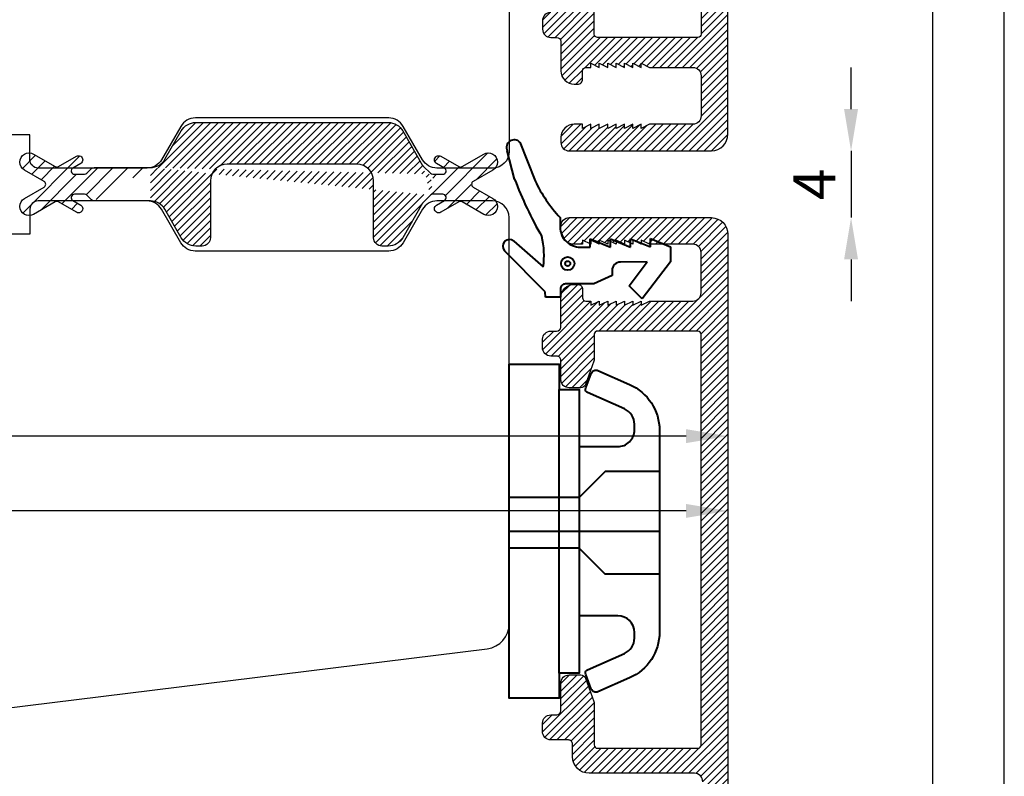
# Model space of a CAD drawing. Units: millimetres. Extents: x 3 to 205, y 3 to 292.
# Drawn here: x 146 to 205, y 106 to 151 of the extents above; entities that cross this region are included whole.
import ezdxf

# ---------------------------------------------------------------- set-up
doc = ezdxf.new("R2010")
doc.units = ezdxf.units.MM
doc.header["$LTSCALE"] = 0.5
doc.layers.add('52-Raster 30%', color=30, linetype='Continuous')
doc.layers.add('alu', color=174, linetype='Continuous')
doc.layers.add('DoNotPlot', color=7, linetype='Continuous', plot=False)
doc.layers.add('karm', color=7, linetype='Continuous', lineweight=40)
doc.styles.get("Standard").update_dxf_attribs({"font": 'arial.ttf'})
doc.dimstyles.new('UK2', dxfattribs={"dimtxt": 2.5, "dimasz": 2.5, "dimexe": 1.25, "dimexo": 0.625, "dimtad": 1, "dimdec": 1, "dimtxsty": 'Standard', "dimcen": 2.5, "dimse1": 1, "dimse2": 1, "dimadec": 1, "dimazin": 0, "dimtfac": 1, "dimtdec": 1, "dimtmove": 0, "dimatfit": 3, "dimfxl": 1, "dimarcsym": 0})

# ---------------------------------------------------------------- blocks, each defined once
blk = doc.blocks.new('*D4')
at = {"color": 0, "lineweight": -2, "transparency": 16777216}
for p, q in [((195.843021931829, 145.7310912971917), (195.843021931829, 148.2310914722022)), ((195.843021931829, 143.2310911221813), (195.843021931829, 139.2307171730236)), ((195.843021931829, 136.7307169980132), (195.843021931829, 134.2307168230027))]:
    blk.add_line(p, q, dxfattribs=at)
at = {"color": 0, "transparency": 16777216}
for points in [[(195.4263552359939, 145.7310912971917), (196.259688627664, 145.7310912971917), (195.843021931829, 143.2310911221813)], [(195.4263552359939, 136.7307169980132), (196.259688627664, 136.7307169980132), (195.843021931829, 139.2307171730236)]]:
    blk.add_solid(points, dxfattribs=at)
at = {"layer": 'Defpoints', "color": 0, "transparency": 16777216}
for p in [(187.4868818196072, 143.2310911221812), (187.4868818196035, 139.2307171730236), (195.843021931829, 139.2307171730236)]:
    blk.add_point(p, dxfattribs=at)
at = {"color": 0, "transparency": 16777216, "insert": (193.9680218005711, 141.2309041476024), "char_height": 2.500000175010487, "attachment_point": 5, "rotation": 90}
blk.add_mtext('4', dxfattribs=at)
blk = doc.blocks.new('*D9')
at = {"color": 0, "lineweight": -2, "transparency": 16777216}
blk.add_line((185.9667415052951, 126.1395817354378), (67.9713287799812, 126.1395817354378), dxfattribs=at)
at = {"color": 0, "transparency": 16777216}
for points in [[(67.9713287799812, 126.5562484312729), (67.9713287799812, 125.7229150396027), (65.47132860497072, 126.1395817354378)], [(185.9667415052951, 126.5562484312729), (185.9667415052951, 125.7229150396027), (188.4667416803056, 126.1395817354378)]]:
    blk.add_solid(points, dxfattribs=at)
at = {"layer": 'Defpoints', "color": 0, "transparency": 16777216}
for p in [(188.4667416803056, 144.2808883611124), (65.47132860497072, 143.7309043226123), (65.47132860497072, 126.1395817354378)]:
    blk.add_point(p, dxfattribs=at)
at = {"color": 0, "transparency": 16777216, "insert": (126.9690351426382, 128.0418669982101), "char_height": 2.500000175010487, "attachment_point": 5}
blk.add_mtext('123', dxfattribs=at)
blk = doc.blocks.new('*D10')
at = {"color": 0, "lineweight": -2, "transparency": 16777216}
blk.add_line((185.9667415052961, 121.6568158866185), (41.97132699674859, 121.6568158866185), dxfattribs=at)
at = {"color": 0, "transparency": 16777216}
for points in [[(41.97132699674859, 122.0734825824535), (41.97132699674859, 121.2401491907834), (39.4713268217381, 121.6568158866185)], [(185.9667415052961, 122.0734825824535), (185.9667415052961, 121.2401491907834), (188.4667416803065, 121.6568158866185)]]:
    blk.add_solid(points, dxfattribs=at)
at = {"layer": 'Defpoints', "color": 0, "transparency": 16777216}
for p in [(188.4667416803065, 148.2845836781771), (39.4713268217381, 147.7895294369073), (39.4713268217381, 121.6568158866185)]:
    blk.add_point(p, dxfattribs=at)
at = {"color": 0, "transparency": 16777216, "insert": (113.9690342510223, 123.5582484890309), "char_height": 2.500000175010487, "attachment_point": 5}
blk.add_mtext('149', dxfattribs=at)
blk = doc.blocks.new('*D12')
at = {"color": 0, "lineweight": -2, "transparency": 16777216}
blk.add_line((200.7165421617775, 233.3567196376435), (200.7165421617775, 92.35555520306761), dxfattribs=at)
at = {"color": 0, "transparency": 16777216}
for points in [[(200.2998754659424, 233.3567196376435), (201.1332088576126, 233.3567196376435), (200.7165421617775, 235.856719812654)], [(200.2998754659424, 92.35555520306761), (201.1332088576126, 92.35555520306761), (200.7165421617775, 89.85555502805713)]]:
    blk.add_solid(points, dxfattribs=at)
at = {"layer": 'Defpoints', "color": 0, "transparency": 16777216}
for p in [(193.2211075921085, 235.856719812654), (194.6123690751473, 89.85555502805713), (200.7165421617775, 89.85555502805713)]:
    blk.add_point(p, dxfattribs=at)
at = {"color": 0, "transparency": 16777216, "insert": (198.815109559365, 162.8561374203555), "char_height": 2.500000175010487, "attachment_point": 5, "rotation": 90}
blk.add_mtext('146', dxfattribs=at)
blk = doc.blocks.new('*E14')
at = {"layer": 'DoNotPlot'}
blk.add_lwpolyline([(202, 1.205339842247355e-05), (202, 289), (0, 289)], dxfattribs=at)

msp = doc.modelspace()

# ---------------------------------------------------------------- hatches: boundary and pattern name
at = {"layer": '52-Raster 30%'}
h = msp.add_hatch(dxfattribs=at)
h.set_pattern_fill('ANSI31', color=256, scale=0.1, style=0)
h.set_pattern_definition([(45, (-5985.654997580999, 7260.666038959916), (-0.2245064187431188, 0.2245064187431189), [])])
edge = h.paths.add_edge_path()
edge.add_arc((153.8900112497383, 139.2308998451163), 1.0000000700056, 29.9999815425315, 90.00015107869639)
edge.add_line((155.7375330499424, 138.0308983590867), (154.7560368752216, 139.730899601135))
edge.add_arc((156.6035578659628, 138.5308995171308), 1.000000070005104, 210.0000742998879, 270.0000000000521)
edge.add_line((156.9809081615674, 137.5308994471297), (156.6035578659639, 137.5308994471261))
edge.add_arc((156.980907927217, 138.0308994821289), 0.5000000349985441, 270.0000268545787, 360.0000333347958)
edge.add_line((157.480908196572, 141.4309010605721), (157.4809079622152, 138.0308997730294))
edge.add_arc((158.4809082665749, 141.4309010004827), 1.000000070002376, 90, 179.9999965571307)
edge.add_line((166.2538127935957, 142.4309010704856), (158.4809082665743, 142.4309010704856))
edge.add_arc((166.2538127935957, 141.4309010004808), 1.000000070004595, 5.122433436676594e-05, 90)
edge.add_line((167.253816350333, 138.0308994821289), (167.2538128636001, 141.4309018945147))
edge.add_arc((167.7538163853339, 138.0308987597455), 0.5000000350018489, 179.9999172209546, 269.999716563512)
edge.add_line((168.1311666809404, 137.5308994471261), (167.753813911884, 137.5308987247499))
edge.add_arc((168.1311659805858, 138.530899517129), 1.000000070003104, 270.0000401273614, 330.0000192459357)
edge.add_line((170.1907999501188, 140.0982885821441), (168.9971916129473, 138.0308997730301))
edge.add_arc((170.4506075430952, 139.9482884913696), 0.3000000210009615, 134.9997669313282, 149.9999822971467)
edge.add_line((170.650379495595, 140.5723211911927), (170.2384763568056, 140.1604214034877))
edge.add_line((170.2384627332665, 142.301396243608), (170.6503794955944, 141.8894828324754))
edge.add_arc((170.4505939195558, 142.5135291557262), 0.300000021000244, 209.9999388000313, 225.0002330687946)
edge.add_line((168.9971939017366, 144.430896887995), (170.1907861200125, 142.3635294227368))
edge.add_arc((168.1311679032594, 143.9308977780265), 1.000000070004214, 29.99993880029973, 89.99998889948351)
edge.add_line((156.603556678361, 144.9308999651566), (168.1311680970001, 144.9308978480311))
edge.add_arc((156.6035564846204, 143.9308998951528), 1.000000070003439, 89.99998889948351, 150.0000020568237)
edge.add_line((154.7560343598068, 142.7308977059429), (155.7375310022616, 144.4308998990663))
edge.add_arc((153.8900101108409, 143.2308998461476), 1.000000070003498, 269.9999141753214, 329.9998607207811)
edge.add_line((170.7918002864542, 141.8309047598877), (170.7918002864542, 140.6308992637806))
edge.add_arc((170.7918002864542, 142.0309047738883), 0.2000000140008554, 225.0002330689789, 270)
edge.add_arc((170.7918002864542, 140.4308992497799), 0.2000000140006571, 90, 134.9997669310212)
edge.add_line((153.8900101108409, 142.2308997761447), (153.8900112497384, 140.2308999151229))
h = msp.add_hatch(dxfattribs=at)
h.set_pattern_fill('ANSI31', color=256, scale=0.2, style=0)
h.set_pattern_definition([(45, (-5985.654997580999, 7260.666038959916), (-0.4490128374862376, 0.4490128374862377), [])])
edge = h.paths.add_edge_path()
edge.add_line((171.3968002906456, 140.6308992637805), (170.7918002864541, 140.6308992637805))
edge.add_line((170.7918002864542, 140.6308992637805), (170.7918002864542, 141.8309047598877))
edge.add_line((170.7918002864542, 141.8309047598877), (171.3968002906457, 141.8309047598877))
edge.add_arc((171.3968002906447, 142.0309047738883), 0.2000000140006571, 270.0000000002605, 419.9999107544431)
edge.add_line((171.4968005674343, 142.2041097110077), (171.0255029575954, 142.4762144917231))
edge.add_arc((171.1505006886507, 142.6927209455544), 0.2499989546374832, 59.99982793644, 240.0004621282435, ccw=False)
edge.add_line((171.2755008161519, 142.9092260158068), (172.3503984949576, 142.2886335515857))
edge.add_arc((172.4504005215474, 142.4618374784404), 0.2000000140004307, 239.9993319227761, 299.9993269647027)
edge.add_line((172.5503984939558, 142.2886312109022), (173.8449965676523, 143.0360735085405))
edge.add_arc((174.121102812647, 142.5603964740621), 0.5500029996783399, -60.132911897019994, 120.13297821778349, ccw=False)
edge.add_line((174.3949986380865, 142.0834432515521), (173.2183479751315, 141.4041073382407))
edge.add_arc((173.3183475776548, 141.2309020118337), 0.2000000140013045, 119.9998662002685, 240.0001337997315)
edge.add_line((173.2183479751309, 141.0576966854278), (174.3949986380867, 140.3783607721172))
edge.add_arc((174.121102812647, 139.9014075496061), 0.5500029996803795, -120.13297821781782, 60.13291189698498, ccw=False)
edge.add_line((173.8449965676516, 139.4257305151268), (172.550398493956, 140.173172812766))
edge.add_arc((172.4504005215474, 139.9999665452278), 0.200000014000549, 60.00067303529731, 120.0006680772239)
edge.add_line((172.3503984949573, 140.1731704720823), (171.2755008161516, 139.5525780078622))
edge.add_arc((171.1505006886507, 139.7690830781139), 0.2499989546369326, 119.9995378718607, 300.00017206366425, ccw=False)
edge.add_line((171.0255029575953, 139.9855895319442), (171.4968005674343, 140.2576943126606))
edge.add_arc((171.3968002906447, 140.4308992497799), 0.2000000140011023, 300.0000892455569, 449.9999999997394)
edge = h.paths.add_edge_path()
edge.add_line((150.5112468684217, 142.2309043872247), (153.8900086129174, 142.2309041082426))
edge.add_line((153.8900086129177, 140.2308999151182), (150.511246868422, 140.2308996361371))
edge.add_line((153.8900101108409, 142.2308997761447), (153.8900112497384, 140.2308999151229))
edge.add_arc((150.5112468684217, 142.0309043732241), 0.2000000140004869, 90, 135.0000000001843)
edge.add_line((150.0869802941259, 141.8894828323218), (150.3698255022841, 142.172325739361))
edge.add_arc((149.9455595032666, 142.0309047737346), 0.2000000140006571, 270, 314.9997669310211)
edge.add_line((149.3405594990752, 141.830904759734), (149.9455595032667, 141.830904759734))
edge.add_arc((149.3405594990752, 142.0309047737346), 0.2000000140006475, 120.0000892453312, 270)
edge.add_line((149.7118568321264, 142.4762144915685), (149.2405592222865, 142.204109710854))
edge.add_arc((149.5868591010701, 142.6927209453997), 0.2499989546377202, 299.999537871937, 480.00017206356)
edge.add_line((148.3869612947635, 142.2886335514322), (149.4618589735692, 142.9092260156524))
edge.add_arc((148.2869592681734, 142.4618374782867), 0.200000014000549, 240.0006730352973, 300.0006680772239)
edge.add_line((146.8923632220683, 143.0360735083868), (148.1869612957648, 142.2886312107485))
edge.add_arc((146.6162569773394, 142.5603964737538), 0.5500029996785532, 59.86702181422917, 240.1329118649729)
edge.add_line((147.5190118145899, 141.4041073380868), (146.3423611516341, 142.0834432513973))
edge.add_arc((147.419012212066, 141.23090201168), 0.2000000140013045, 299.9998662002685, 420.0001337997315)
edge.add_line((146.3423611516316, 140.3783607719633), (147.5190118145893, 141.0576966852739))
edge.add_arc((146.6162569773385, 139.901407549607), 0.5500029996791967, 119.8670881351093, 300.1329781858528)
edge.add_line((148.1869612957651, 140.1731728126124), (146.8923632220685, 139.4257305149741))
edge.add_arc((148.2869592681734, 139.9999665450741), 0.2000000140004307, 59.99933192277612, 119.9993269647027)
edge.add_line((149.4618589735708, 139.5525780077096), (148.3869612947641, 140.1731704719289))
edge.add_arc((149.5868591010701, 139.7690830779611), 0.2499989546366955, 239.9998279365162, 420.0004621281392)
edge.add_line((149.2405592222865, 140.2576943125068), (149.7118568321254, 139.9855895317914))
edge.add_arc((149.3405594990752, 140.4308992496262), 0.2000000140006571, 90, 239.9999107546688)
edge.add_line((149.9455595032666, 140.6308992636268), (149.3405594990751, 140.6308992636268))
edge.add_arc((149.9455595032666, 140.4308992496262), 0.2000000140008554, 45.00023306897886, 90)
edge.add_line((150.3698255022844, 140.2894782840003), (150.0869802941261, 140.5723211910395))
edge.add_arc((150.5112468684208, 140.4308996501377), 0.2000000140006571, 225.0000000001842, 270.0000000002605)
at = {"layer": 'alu'}
h = msp.add_hatch(dxfattribs=at)
h.set_pattern_fill('ANSI31', color=256, scale=0.1)
h.set_pattern_definition([(45, (-5633.567546280914, 7299.095591314526), (-0.2245064187431188, 0.2245064187431189), [])])
edge = h.paths.add_edge_path()
edge.add_line((180.4667411202752, 172.3290250523423), (180.4668673968069, 174.8205347211233))
edge.add_arc((180.6667411342757, 174.8276406813678), 0.2000000140018364, 91.26748649460319, 182.0361360594928, ccw=False)
edge.add_line((180.6623171323079, 175.0275917599029), (186.6664837496571, 175.0275917599029))
edge.add_arc((186.6664837496567, 174.8275917459018), 0.2000000140010343, -0.00030459130897497744, 89.99999999989421, ccw=False)
edge.add_line((186.866483763655, 174.8275906826775), (186.8663529872772, 150.2276389592644))
edge.add_arc((186.6663529732739, 150.2276389592644), 0.200000014003308, -90, 0, ccw=False)
edge.add_line((186.6663529732739, 150.0276389452611), (180.6667459446214, 150.0276389453202))
edge.add_arc((180.6667411342758, 150.2276389592628), 0.2000000140004478, 182.0391016644604, 270.0013780624043, ccw=False)
edge.add_line((180.4668677648776, 150.2205226536489), (180.4667411202734, 151.7262545182939))
edge.add_arc((180.1667410992691, 151.7262545182971), 0.3000000210042799, 359.9999999993866, 380.0050175508122)
edge.add_line((180.4486399186642, 151.8288852555361), (179.9385869667774, 153.2302442269238))
edge.add_arc((179.6566788021053, 153.1276391622747), 0.3000000210007431, 19.99979969781512, 90)
edge.add_line((179.6566788021053, 153.4276391832755), (178.9668725281933, 153.4276391659814))
edge.add_arc((178.9667410152702, 152.9276391482744), 0.5000000350026572, 89.98492972998733, 179.9999999999935)
edge.add_line((178.4667409802676, 152.9276391482745), (178.4665375724751, 151.7877218515387))
edge.add_arc((178.2167409627675, 151.7776390677694), 0.2500000174999258, -90.00000000009118, 2.311430579079513, ccw=False)
edge.add_line((178.2167409627671, 151.5276390502695), (177.8629101465456, 151.5276243750914))
edge.add_arc((177.8667409382641, 151.0276390152694), 0.5000000350014444, 90.43898065935089, 181.3650836750676)
edge.add_line((177.3668828066545, 151.0157275390684), (177.3668828066545, 150.5157275041001))
edge.add_arc((177.8667409382642, 150.5276389802626), 0.5000000350006503, 181.3650836706489, 270.0000000000846)
edge.add_line((177.8667409382649, 150.027638945262), (178.2082955445055, 150.0274962543717))
edge.add_arc((178.2167409627664, 149.7776389277599), 0.2500000175024088, 2.32178536865689, 91.93591548543088, ccw=False)
edge.add_line((178.4665357461843, 149.7877668558995), (178.4667409802666, 148.0275400598157))
edge.add_arc((179.2667410362707, 148.0275400598154), 0.8000000560040235, 179.9999999999796, 269.9707107768957)
edge.add_line((179.266332081557, 147.2275401083389), (179.4665676005686, 147.2274377492586))
edge.add_arc((179.4664855269919, 147.5274505122717), 0.3000127742394804, 270.0156742312984, 360.0157598398372)
edge.add_line((179.7664982898821, 147.5275330341128), (179.7668572899081, 148.0274378052618))
edge.add_arc((179.9667781543369, 148.0277179544296), 0.1999210607152651, 90.08020293161258, 180.0802885406089, ccw=False)
edge.add_line((179.9664983038826, 148.2276388192768), (180.2699467453638, 148.2276388192759))
edge.add_line((180.2699467453638, 148.2276388192759), (180.2699467453638, 148.4776388367782))
edge.add_line((180.2699467453638, 148.4776388367782), (180.7699467803657, 148.2276388192759))
edge.add_line((180.7699467803657, 148.2276388192759), (180.7699467803657, 148.4776388367773))
edge.add_line((180.7699467803657, 148.4776388367773), (181.2699468153676, 148.2276388192768))
edge.add_line((181.2699468153676, 148.2276388192768), (181.2699468153676, 148.4776388367782))
edge.add_line((181.2699468153676, 148.4776388367782), (181.7699468503704, 148.2276388192768))
edge.add_line((181.7699468503704, 148.2276388192768), (181.7699468503704, 148.4776388367782))
edge.add_line((181.7699468503704, 148.4776388367782), (182.2699468853723, 148.2276388192759))
edge.add_line((182.2699468853723, 148.2276388192759), (182.2699468853723, 148.4776388367782))
edge.add_line((182.2699468853723, 148.4776388367782), (182.7699469203742, 148.2276388192768))
edge.add_line((182.7699469203742, 148.2276388192768), (182.7699469203742, 148.4776388367782))
edge.add_line((182.7699469203742, 148.4776388367782), (183.2699469553761, 148.2276388192759))
edge.add_line((183.2699469553761, 148.2276388192759), (183.2699469553761, 148.4776388367782))
edge.add_line((183.2699469553761, 148.4776388367782), (183.7699469903798, 148.2276388192759))
edge.add_line((183.7699469903798, 148.2276388192759), (186.3663529522753, 148.2276388192768))
edge.add_arc((186.3663529522753, 147.7276387842749), 0.5000000350019036, 0, 90, ccw=False)
edge.add_line((186.8663529872772, 147.7276387842749), (186.8663529872772, 145.3276386162643))
edge.add_arc((186.3663529522753, 145.3276386162643), 0.5000000350019036, -90, 0, ccw=False)
edge.add_line((186.3663529522753, 144.8276385812624), (183.769946990378, 144.8276385812624))
edge.add_line((183.769946990378, 144.8276385812624), (183.2699469553761, 144.577638563761))
edge.add_line((183.2699469553761, 144.577638563761), (183.2699469553761, 144.8276385812624))
edge.add_line((183.2699469553761, 144.8276385812624), (182.7699469203742, 144.577638563761))
edge.add_line((182.7699469203742, 144.577638563761), (182.7699469203742, 144.8276385812624))
edge.add_line((182.7699469203742, 144.8276385812624), (182.2699468853723, 144.577638563761))
edge.add_line((182.2699468853723, 144.577638563761), (182.2699468853723, 144.8276385812624))
edge.add_line((182.2699468853723, 144.8276385812624), (181.7699468503704, 144.577638563761))
edge.add_line((181.7699468503704, 144.577638563761), (181.7699468503704, 144.8276385812624))
edge.add_line((181.7699468503704, 144.8276385812624), (181.2699468153676, 144.577638563761))
edge.add_line((181.2699468153676, 144.577638563761), (181.2699468153676, 144.8276385812624))
edge.add_line((181.2699468153676, 144.8276385812624), (180.7699467803657, 144.577638563761))
edge.add_line((180.7699467803657, 144.577638563761), (180.7699467803657, 144.8276385812624))
edge.add_line((180.7699467803657, 144.8276385812624), (180.2699467453638, 144.577638563761))
edge.add_line((180.2699467453638, 144.577638563761), (180.2699467453638, 144.8276385812624))
edge.add_line((180.2699467453638, 144.8276385812624), (179.7699467103619, 144.577638563761))
edge.add_line((179.7699467103619, 144.577638563761), (179.7699467103619, 144.8276385812624))
edge.add_line((179.7699467103619, 144.8276385812624), (179.2675444839076, 144.8276385812624))
edge.add_arc((179.2675444839076, 144.0276385252582), 0.8000000560041372, 90, 180)
edge.add_line((178.4675444279035, 144.0276385252582), (178.4675444279035, 143.7308881029285))
edge.add_arc((178.9675444629055, 143.7308881029284), 0.5000000350020173, 179.9999999999968, 270.0013656179257)
edge.add_line((178.9675563801709, 143.2308880680685), (187.4868818196089, 143.2310911221803))
edge.add_arc((187.4667416103024, 144.2308883576123), 1.000000070004187, 271.1540269375645, 360.0000000000114)
edge.add_line((188.4667416803065, 144.2308883576125), (188.4667416803075, 189.6719034872995))
edge.add_arc((187.9667416453048, 189.6719034873002), 0.500000035002671, 359.9999999999153, 434.9999999982819)
edge.add_line((188.0961511769299, 190.1548664342508), (181.0461546072145, 192.0439073219741))
edge.add_arc((180.9167411517771, 191.5609454264213), 0.5000000350041366, 74.99953450065146, 180.7817183546163)
edge.add_line((180.4167876527306, 191.5541238580281), (180.4167876527288, 189.5541237181533))
edge.add_arc((180.916741151776, 189.560945286414), 0.5000000350030955, 180.7817183394297, 270.0000000000293)
edge.add_line((180.9167411517763, 189.0609452514109), (181.3166586684481, 189.0609452627577))
edge.add_arc((181.316741179779, 189.3609452724131), 0.3000000210022717, 269.984241497501, 362.2494399248548)
edge.add_line((181.6165100267542, 189.3727202876789), (181.6167412007787, 189.9471370864858))
edge.add_arc((181.9167412217793, 189.9471370864825), 0.3000000210005567, 77.34594844691549, 179.9999999993812, ccw=False)
edge.add_line((181.9824603670311, 190.2398502678525), (186.5959803432768, 189.0043234645118))
edge.add_arc((186.4666354883535, 188.5213431921323), 0.5000000350029282, -2.927436071331613e-11, 75.00767271024341, ccw=False)
edge.add_line((186.9666355233564, 188.521343192132), (186.9666355233555, 185.0712425781967))
edge.add_arc((186.4667415402979, 185.0609449713941), 0.5000000350030551, -89.99999999999022, 1.1801021710672899, ccw=False)
edge.add_line((186.466741540298, 184.560944936391), (186.4669101465759, 184.5609227038103))
edge.add_line((186.4669101465759, 184.5609227038103), (181.9167412217791, 184.5609449363919))
edge.add_arc((181.9167412217791, 184.8609449573923), 0.3000000210004146, 180, 270, ccw=False)
edge.add_line((181.6167412007787, 184.8609449573923), (181.6165100267542, 184.8608532973167))
edge.add_line((181.6165100267542, 184.8608532973167), (181.6165100267542, 185.2727200006166))
edge.add_arc((181.3167411797808, 185.2609449853936), 0.3000000209988198, 2.249439916694333, 91.43976144863998)
edge.add_line((181.3092033992777, 185.560850294557), (180.9070096117755, 185.5608502945615))
edge.add_arc((180.9167411517752, 185.0609449713937), 0.5000000350022762, 91.11522267963426, 180.7817183392811)
edge.add_line((180.4167876527288, 185.0541234031343), (180.4167876527288, 183.5541232981286))
edge.add_arc((180.9167411517765, 183.5609448663889), 0.5000000350035725, 180.7817183393768, 269.9999999999739)
edge.add_line((180.9167411517763, 183.0609448313853), (186.4666537854016, 183.0607933053043))
edge.add_arc((186.4666422183694, 182.560793270437), 0.500000035001123, 0.0007554209987006288, 89.99867451584242, ccw=False)
edge.add_line((186.9666422533271, 182.5607998627293), (186.966741573731, 177.0277302368777))
edge.add_arc((186.4667415388083, 177.0277214629759), 0.500000034999702, -89.99912837429781, 0.0010054150137079887, ccw=False)
edge.add_line((186.466749145178, 176.5277214280341), (180.1675589849599, 176.5276256000707))
edge.add_arc((180.1675741977012, 175.5276255301794), 1.000000070006971, 90.00087162581298, 179.9522861321654)
edge.add_line((179.1675744744423, 175.528458294234), (179.1665411614119, 174.7876353758811))
edge.add_arc((178.9167410117669, 174.7776406778693), 0.2500000175020626, -89.21366211875898, 2.2912265165276153, ccw=False)
edge.add_line((178.9201719505652, 174.5276642041563), (177.8667409382649, 174.5276406603653))
edge.add_arc((177.8667409382639, 174.0276406253595), 0.500000035005769, 89.99999999988601, 181.3650836745053)
edge.add_line((177.36688280665, 174.0157291491632), (177.3668828066545, 173.5157291141595))
edge.add_arc((177.8667409382642, 173.5276405903602), 0.5000000350015603, 181.3650836750249, 270.0000000000846)
edge.add_line((177.8667409382649, 173.0276405553586), (178.2165540709882, 173.0275856581165))
edge.add_arc((178.2165357673467, 172.7775856412844), 0.2500000175022071, 0.01022390668498474, 89.99580511465348, ccw=False)
edge.add_line((178.4665357808688, 172.7776302514958), (178.4667409802676, 171.1276725744938))
edge.add_arc((178.9667410152697, 171.1276725744952), 0.5000000350021878, 180.0000000001629, 270.0150702700648)
edge.add_line((178.9668725281933, 170.6276725567886), (179.6566788021053, 170.6276725394928))
edge.add_arc((179.6566788021046, 170.927672560494), 0.3000000210011819, 270.0000000001194, 340.0002003023073)
edge.add_line((179.9385869667774, 170.8250674958454), (180.4486399186642, 172.2264264672331))
edge.add_arc((180.1667410992682, 172.3290572044722), 0.3000000210051607, 339.9949824492198, 360.0000000005862)
h = msp.add_hatch(dxfattribs=at)
h.set_pattern_fill('ANSI31', color=256, scale=0.1)
h.set_pattern_definition([(45, (-5633.567546280916, 7299.095591314527), (-0.2245064187431188, 0.2245064187431189), [])])
edge = h.paths.add_edge_path()
edge.add_line((180.4667411202734, 110.1327832428615), (180.4668673968051, 107.6412735740814))
edge.add_arc((180.6667411342744, 107.6341676138364), 0.200000014002307, 177.9638639403816, 268.7325135052694)
edge.add_line((180.662317132306, 107.4342165353009), (186.6664837496553, 107.4342165353009))
edge.add_arc((186.6664837496545, 107.6342165493025), 0.2000000140015032, 270.0000000002361, 360.0003045914352)
edge.add_line((186.8664837636532, 107.6342176125272), (186.8663529872754, 132.2341693359394))
edge.add_arc((186.6663529732721, 132.2341693359394), 0.200000014003308, 0, 90)
edge.add_line((186.6663529732721, 132.4341693499427), (180.6667459446196, 132.4341693498836))
edge.add_arc((180.666741134274, 132.234169335941), 0.2000000140004478, 89.99862193759573, 177.9608983355396)
edge.add_line((180.4668677648758, 132.2412856415549), (180.4667411202715, 130.7355537769099))
edge.add_arc((180.1667410992698, 130.7355537769072), 0.3000000210016935, -20.005017550899595, 5.264837454888038e-10, ccw=False)
edge.add_line((180.4486399186624, 130.6329230396686), (179.9385869667756, 129.23156406828))
edge.add_arc((179.6566788021034, 129.3341691329291), 0.3000000210007431, 270, 340.00020030218485, ccw=False)
edge.add_line((179.6566788021034, 129.0341691119283), (178.9668725281915, 129.0341691292224))
edge.add_arc((178.9667410152684, 129.5341691469294), 0.5000000350026572, 180.0000000000065, 270.01507027001264, ccw=False)
edge.add_line((178.4667409802657, 129.5341691469293), (178.4665375724733, 130.6740864436651))
edge.add_arc((178.2167409627652, 130.6841692274348), 0.2500000175003701, 357.6885694208203, 449.9999999999935)
edge.add_line((178.2167409627652, 130.9341692449352), (177.8629101465438, 130.9341839201134))
edge.add_arc((177.8667409382622, 131.4341692799353), 0.5000000350014444, 178.6349163249324, 269.5610193406491, ccw=False)
edge.add_line((177.3668828066527, 131.4460807561363), (177.3668828066527, 131.9460807911037))
edge.add_arc((177.8667409382624, 131.9341693149412), 0.5000000350006503, 89.99999999991542, 178.6349163293511, ccw=False)
edge.add_line((177.8667409382631, 132.4341693499418), (178.2082955445037, 132.4343120408321))
edge.add_arc((178.2167409627645, 132.6841693674439), 0.2500000175024088, 268.0640845145691, 357.6782146313431)
edge.add_line((178.4665357461824, 132.6740414393043), (178.4667409802648, 134.434268235389))
edge.add_arc((179.2667410362684, 134.4342682353889), 0.8000000560035687, 90.02928922307183, 179.9999999999878, ccw=False)
edge.add_line((179.2663320815552, 135.2342681868649), (179.4665676005668, 135.2343705459452))
edge.add_arc((179.4664855269901, 134.9343577829321), 0.3000127742394804, -0.015759839837187428, 89.98432576870158, ccw=False)
edge.add_line((179.7664982898802, 134.934275261091), (179.7668572899063, 134.4343704899429))
edge.add_arc((179.9667781543355, 134.4340903407747), 0.1999210607157204, 179.919711459261, 269.9197970682573)
edge.add_line((179.9664983038808, 134.234169475927), (180.2699467453619, 134.234169475928))
edge.add_line((180.2699467453619, 134.234169475928), (180.2699467453619, 133.9841694584256))
edge.add_line((180.2699467453619, 133.9841694584256), (180.7699467803639, 134.234169475928))
edge.add_line((180.7699467803639, 134.234169475928), (180.7699467803639, 133.9841694584265))
edge.add_line((180.7699467803639, 133.9841694584265), (181.2699468153658, 134.234169475927))
edge.add_line((181.2699468153658, 134.234169475927), (181.2699468153658, 133.9841694584256))
edge.add_line((181.2699468153658, 133.9841694584256), (181.7699468503686, 134.234169475927))
edge.add_line((181.7699468503686, 134.234169475927), (181.7699468503686, 133.9841694584256))
edge.add_line((181.7699468503686, 133.9841694584256), (182.2699468853705, 134.234169475928))
edge.add_line((182.2699468853705, 134.234169475928), (182.2699468853705, 133.9841694584256))
edge.add_line((182.2699468853705, 133.9841694584256), (182.7699469203724, 134.234169475927))
edge.add_line((182.7699469203724, 134.234169475927), (182.7699469203724, 133.9841694584256))
edge.add_line((182.7699469203724, 133.9841694584256), (183.2699469553743, 134.234169475928))
edge.add_line((183.2699469553743, 134.234169475928), (183.2699469553743, 133.9841694584256))
edge.add_line((183.2699469553743, 133.9841694584256), (183.769946990378, 134.234169475928))
edge.add_line((183.769946990378, 134.234169475928), (186.3663529522735, 134.234169475927))
edge.add_arc((186.3663529522735, 134.734169510929), 0.5000000350019036, 270, 360)
edge.add_line((186.8663529872754, 134.734169510929), (186.8663529872754, 137.1341696789395))
edge.add_arc((186.3663529522735, 137.1341696789395), 0.5000000350019036, 0, 90)
edge.add_line((186.3663529522735, 137.6341697139414), (183.7699469903762, 137.6341697139414))
edge.add_line((183.7699469903762, 137.6341697139414), (183.2699469553743, 137.8841697314429))
edge.add_line((183.2699469553743, 137.8841697314429), (183.2699469553743, 137.6341697139414))
edge.add_line((183.2699469553743, 137.6341697139414), (182.7699469203724, 137.8841697314429))
edge.add_line((182.7699469203724, 137.8841697314429), (182.7699469203724, 137.6341697139414))
edge.add_line((182.7699469203724, 137.6341697139414), (182.2699468853705, 137.8841697314429))
edge.add_line((182.2699468853705, 137.8841697314429), (182.2699468853705, 137.6341697139414))
edge.add_line((182.2699468853705, 137.6341697139414), (181.7699468503686, 137.8841697314429))
edge.add_line((181.7699468503686, 137.8841697314429), (181.7699468503686, 137.6341697139414))
edge.add_line((181.7699468503686, 137.6341697139414), (181.2699468153658, 137.8841697314429))
edge.add_line((181.2699468153658, 137.8841697314429), (181.2699468153658, 137.6341697139414))
edge.add_line((181.2699468153658, 137.6341697139414), (180.7699467803639, 137.8841697314429))
edge.add_line((180.7699467803639, 137.8841697314429), (180.7699467803639, 137.6341697139414))
edge.add_line((180.7699467803639, 137.6341697139414), (180.2699467453619, 137.8841697314429))
edge.add_line((180.2699467453619, 137.8841697314429), (180.2699467453619, 137.6341697139414))
edge.add_line((180.2699467453619, 137.6341697139414), (179.76994671036, 137.8841697314429))
edge.add_line((179.76994671036, 137.8841697314429), (179.76994671036, 137.6341697139414))
edge.add_line((179.76994671036, 137.6341697139414), (179.2675444839058, 137.6341697139414))
edge.add_arc((179.2675444839058, 138.4341697699456), 0.8000000560041372, 180, 270, ccw=False)
edge.add_line((178.4675444279017, 138.4341697699456), (178.4675444279017, 138.7309201922753))
edge.add_arc((178.9675444629037, 138.7309201922754), 0.5000000350020173, 89.99863438207427, 180.0000000000032, ccw=False)
edge.add_line((178.9675563801691, 139.2309202271354), (187.4868818196071, 139.2307171730235))
edge.add_arc((187.466741610301, 138.230919937592), 1.000000070003723, 1.4722445484949276e-11, 88.84597306246098, ccw=False)
edge.add_line((188.4667416803047, 138.2309199375923), (188.4667416803056, 92.78990480790526))
edge.add_arc((187.966741645303, 92.78990480790453), 0.500000035002671, -74.9999999982823, 8.310507837450132e-11, ccw=False)
edge.add_line((188.0961511769281, 92.30694186095388), (181.0461546072127, 90.41790097322973))
edge.add_arc((180.9167411517753, 90.90086286878248), 0.5000000350041504, 179.2182816453854, 285.00046549934814, ccw=False)
edge.add_line((180.4167876527288, 90.9076844371757), (180.416787652727, 92.90768457705053))
edge.add_arc((180.9167411517742, 92.90086300878981), 0.5000000350030958, 89.99999999997073, 179.2182816605687, ccw=False)
edge.add_line((180.9167411517744, 93.40086304379292), (181.3166586684463, 93.40086303244607))
edge.add_arc((181.3167411797772, 93.10086302279065), 0.3000000210022859, -2.2494399248520835, 90.01575850249901, ccw=False)
edge.add_line((181.6165100267524, 93.08908800752488), (181.6167412007769, 92.51467120871894))
edge.add_arc((181.9167412217778, 92.51467120872171), 0.3000000210009262, 180.0000000005292, 282.6540515529972)
edge.add_line((181.9824603670293, 92.22195802735132), (186.595980343275, 93.45748483069201))
edge.add_arc((186.4666354883511, 93.940465103072), 0.500000035003522, 284.9923272898092, 360.0000000000815)
edge.add_line((186.9666355233546, 93.94046510307271), (186.9666355233537, 97.39056571700712))
edge.add_arc((186.4667415402961, 97.40086332380972), 0.5000000350030551, 358.8198978289327, 449.9999999999902)
edge.add_line((186.4667415402962, 97.90086335881279), (186.466910146574, 97.90088559139349))
edge.add_line((186.466910146574, 97.90088559139349), (181.9167412217773, 97.90086335881188))
edge.add_arc((181.9167412217773, 97.60086333781146), 0.3000000210004146, 90, 180)
edge.add_line((181.6167412007769, 97.60086333781146), (181.6165100267524, 97.60095499788713))
edge.add_line((181.6165100267524, 97.60095499788713), (181.6165100267524, 97.18908829458815))
edge.add_arc((181.3167411797785, 97.20086330981066), 0.3000000209992569, 268.56023855144906, 357.7505600833931, ccw=False)
edge.add_line((181.3092033992759, 96.90095800064682), (180.9070096117737, 96.90095800064228))
edge.add_arc((180.9167411517734, 97.4008633238101), 0.5000000350022904, 179.2182816607205, 268.88477732036574, ccw=False)
edge.add_line((180.416787652727, 97.40768489206948), (180.416787652727, 98.9076849970761))
edge.add_arc((180.9167411517742, 98.90086342881538), 0.5000000350030958, 89.99999999997073, 179.2182816605687, ccw=False)
edge.add_line((180.9167411517744, 99.4008634638185), (186.4666537853998, 99.40101498989952))
edge.add_arc((186.4666422183676, 99.90101502476685), 0.500000035001123, 270.0013254841576, 359.9992445790013)
edge.add_line((186.9666422533253, 99.90100843247455), (186.9667415737292, 105.4340780583261))
edge.add_arc((186.466741538806, 105.4340868322284), 0.5000000350001568, 359.9989945849342, 449.9991283742456)
edge.add_line((186.4667491451762, 105.9340868671707), (180.1675589849581, 105.9341826951331))
edge.add_arc((180.1675741976994, 106.9341827650244), 1.000000070006985, 180.0477138678354, 269.999128374187, ccw=False)
edge.add_line((179.1675744744405, 106.9333500009698), (179.1665411614101, 107.6741729193227))
edge.add_arc((178.9167410117651, 107.6841676173345), 0.2500000175020631, 357.7087734834691, 449.213662118759)
edge.add_line((178.9201719505634, 107.9341440910475), (177.8667409382631, 107.9341676348386))
edge.add_arc((177.8667409382621, 108.4341676698443), 0.5000000350057547, 178.6349163254931, 270.00000000011397, ccw=False)
edge.add_line((177.3668828066482, 108.4460791460406), (177.3668828066527, 108.9460791810443))
edge.add_arc((177.8667409382624, 108.9341677048436), 0.5000000350015603, 89.99999999991542, 178.6349163249751, ccw=False)
edge.add_line((177.8667409382631, 109.4341677398452), (178.2165540709864, 109.4342226370882))
edge.add_arc((178.2165357673453, 109.6842226539199), 0.2500000175017665, 270.0041948852423, 359.9897760932075)
edge.add_line((178.4665357808669, 109.684178043708), (178.4667409802657, 111.33413572071))
edge.add_arc((178.9667410152679, 111.3341357207086), 0.5000000350021878, 89.98492972993517, 179.9999999998371, ccw=False)
edge.add_line((178.9668725281915, 111.8341357384152), (179.6566788021034, 111.834135755711))
edge.add_arc((179.6566788021028, 111.5341357347098), 0.3000000210011819, 19.99979969769271, 89.99999999988057, ccw=False)
edge.add_line((179.9385869667756, 111.6367407993584), (180.4486399186624, 110.2353818279707))
edge.add_arc((180.166741099269, 110.1327510907321), 0.3000000210025748, -4.994262781110592e-10, 20.00501755086748, ccw=False)

# ---------------------------------------------------------------- linework, layer by layer
at = {"linetype": 'Continuous'}
msp.add_lwpolyline([(175.373116359078, 174.2780494518865), (175.373116359078, 143.2021408805231, -0.414213562373095), (174.3731162890733, 142.2021408105184), (171.0466272240817, 142.2021408105184, -0.2679595579785761), (170.1805824179935, 142.7021743477862), (169.026028255568, 144.7020994832628, 0.2679595579785761), (168.1599834494798, 145.2021330205307), (156.5787394472025, 145.2021330205307, 0.267947299102981), (155.7127175158146, 144.702139104852), (154.5579956066301, 142.7021347261962, -0.267947299102981), (153.6919736752432, 142.2021408105184), (147.1711891978955, 142.2021408105184, -0.414213562373095), (146.6711891628927, 142.7021408455203), (146.6711891628927, 144.202132950526), (95.67118559267942, 144.202132950526)], format="xyb", dxfattribs=at)
msp.add_lwpolyline([(123.4005947281519, 90.73134242420292), (123.4005947281519, 107.1508640063503), (174.0578618440766, 113.3985687272107, 0.3781094912856192), (175.3711172984147, 114.8868989158664), (175.3711172984147, 139.2309200075952, 0.414213562373095), (174.3711172284109, 140.230920077599), (171.044637400191, 140.230920077599, 0.2679595579795422), (170.1785925941019, 139.7308865403293), (169.0240291949065, 137.7309454048564, -0.2679595579789985), (168.1579843888173, 137.2309118675867), (156.5767403865436, 137.2309118675867, -0.267947299102981), (155.7107184551558, 137.7309057832645), (154.5559965459713, 139.7309101619221, 0.2679472293302551), (153.689974874979, 140.2309040776008), (147.1691902674272, 140.2309053073559, 0.4142136386412151), (146.6691901022275, 139.730905272354), (146.6691901022275, 138.2309119375914), (95.66918653201333, 138.2309119375914)], format="xyb")
at = {"layer": '52-Raster 30%'}
msp.add_lwpolyline([(153.8900086129177, 142.2308997761456, 0.2679489424458685), (154.7560343598068, 142.7308977059429), (155.7375310022624, 144.4308998990664, -0.2679492539628052), (156.603556678361, 144.9308999651566), (168.131168097, 144.9308978480312, -0.2679494267247606), (168.9971939017366, 144.430896887995), (170.1907861200132, 142.363529422737, 0.06554475232099803), (170.2384627332665, 142.301396243608), (170.650379495595, 141.8894828324756, 0.1989113101876212), (170.7918002864542, 141.8309047598877), (171.3968002906456, 141.8309047598877, 0.7673263692941651), (171.4968005674343, 142.2041097110077), (171.0255029575953, 142.4762144917231, -1.000005534383755), (171.2755008161519, 142.9092260158068), (172.3503984949573, 142.2886335515859, 0.2679491692442182), (172.5503984939558, 142.2886312109022), (173.8449965676525, 143.0360735085405, -1.002323025110529), (174.3949986380865, 142.0834432515521), (173.2183479751309, 141.4041073382405, 0.5773518260212439), (173.2183479751309, 141.0576966854278), (174.3949986380874, 140.378360772117, -1.002323025110529), (173.8449965676516, 139.4257305151268), (172.5503984939558, 140.1731728127661, 0.2679491692442182), (172.3503984949573, 140.1731704720823), (171.2755008161519, 139.5525780078624, -1.000005534383755), (171.0255029575953, 139.9855895319442), (171.4968005674343, 140.2576943126605, 0.7673263692941653), (171.3968002906456, 140.6308992637805), (170.7918002864542, 140.6308992637805, 0.1989113101876213), (170.650379495595, 140.5723211911927), (170.2384763568059, 140.1604214034878, 0.06554440656305713), (170.1907999501188, 140.0982885821441), (168.9971916129468, 138.0308997730299, -0.267949094777019), (168.1311666809404, 137.5308994471261), (167.753813911884, 137.5308987247499, -0.4142125366224481), (167.253816350333, 138.0308994821289), (167.2538128636004, 141.430901894515, 0.4142133005168307), (166.2538127935957, 142.4309010704856), (158.4809082665749, 142.4309010704856, 0.4142135447733157), (157.480908196572, 141.4309010605721), (157.4809079622153, 138.0308997730299, -0.4142135954991146), (156.9809081615674, 137.5308994471297), (156.6035578659637, 137.5308994471261, -0.2679488449608652), (155.7375330499424, 138.0308983590867), (154.7560368752218, 139.7308996011352, 0.2679499852834906), (153.8900086129177, 140.2308999151182), (150.5112468684217, 140.2308996361371, -0.198912367379658), (150.3698255022844, 140.2894782840003), (150.0869802941259, 140.572321191039, 0.1989113101876213), (149.9455595032666, 140.6308992636268), (149.3405594990752, 140.6308992636268, 0.7673263692907945), (149.2405592222865, 140.2576943125068), (149.7118568321255, 139.9855895317914, -1.00000553438127), (149.4618589735708, 139.5525780077096), (148.3869612947635, 140.1731704719286, 0.2679491692442182), (148.1869612957651, 140.1731728126124), (146.8923632220683, 139.425730514974, -1.00232302454907), (146.3423611516316, 140.3783607719633), (147.5190118145899, 141.0576966852741, 0.5773518260212441), (147.5190118145899, 141.4041073380868), (146.3423611516334, 142.0834432513975, -1.002323024549072), (146.8923632220683, 143.0360735083868), (148.1869612957651, 142.2886312107485, 0.2679491692442182), (148.3869612947635, 142.2886335514322), (149.4618589735699, 142.9092260156522, -1.00000553438127), (149.7118568321264, 142.4762144915685), (149.2405592222865, 142.204109710854, 0.7673263692907945), (149.3405594990752, 141.830904759734), (149.9455595032666, 141.830904759734, 0.1989113101876212), (150.0869802941259, 141.8894828323218), (150.3698255022844, 142.1723257393605, -0.198912367379658), (150.5112468684217, 142.2309043872247), (153.8900086129177, 142.2309041082426)], format="xyb", dxfattribs=at)
at = {"layer": 'alu'}
for points in [[(177.8629101465456, 151.5276243750914, 0.4189557188192256), (177.3668828066545, 151.0157275390684), (177.3668828066545, 150.5157275041001, 0.407252413594473), (177.8667409382649, 150.027638945262), (178.2082955445055, 150.0274962543717, -0.4122423872649149), (178.4665357461843, 149.7877668558995), (178.4667409802666, 148.0275400598157, 0.4140638452237128), (179.266332081557, 147.2275401083389), (179.4665676005686, 147.2274377492586, 0.4142139999998105), (179.7664982898821, 147.5275330341128), (179.7668572899081, 148.0274378052618, -0.4142140000021525), (179.9664983038826, 148.2276388192768), (180.2699467453638, 148.2276388192759), (180.2699467453638, 148.4776388367782), (180.7699467803657, 148.2276388192759), (180.7699467803657, 148.4776388367773), (181.2699468153676, 148.2276388192768), (181.2699468153676, 148.4776388367782), (181.7699468503704, 148.2276388192768), (181.7699468503704, 148.4776388367782), (182.2699468853723, 148.2276388192759), (182.2699468853723, 148.4776388367782), (182.7699469203742, 148.2276388192768), (182.7699469203742, 148.4776388367782), (183.2699469553761, 148.2276388192759), (183.2699469553761, 148.4776388367782), (183.7699469903798, 148.2276388192759), (186.3663529522753, 148.2276388192768, -0.414213562373095), (186.8663529872772, 147.7276387842749), (186.8663529872772, 145.3276386162643, -0.414213562373095), (186.3663529522753, 144.8276385812624), (183.769946990378, 144.8276385812624), (183.2699469553761, 144.577638563761), (183.2699469553761, 144.8276385812624), (182.7699469203742, 144.577638563761), (182.7699469203742, 144.8276385812624), (182.2699468853723, 144.577638563761), (182.2699468853723, 144.8276385812624), (181.7699468503704, 144.577638563761), (181.7699468503704, 144.8276385812624), (181.2699468153676, 144.577638563761), (181.2699468153676, 144.8276385812624), (180.7699467803657, 144.577638563761), (180.7699467803657, 144.8276385812624), (180.2699467453638, 144.577638563761), (180.2699467453638, 144.8276385812624), (179.7699467103619, 144.577638563761), (179.7699467103619, 144.8276385812624), (179.2675444839076, 144.8276385812624, 0.414213562373095), (178.4675444279035, 144.0276385252582), (178.4675444279035, 143.7308881029285, 0.4142205433623036), (178.9675563801709, 143.2308880680685), (187.4868818196089, 143.2310911221803, 0.4083264623189396), (188.4667416803065, 144.2308883576125), (188.4667416803075, 189.6719034872995, 0.3394542588554158)], [(186.866483763655, 174.8275906826775), (186.8663529872772, 150.2276389592644, -0.414213562373095), (186.6663529732739, 150.0276389452611), (180.6667459446214, 150.0276389453202, -0.4038347694154037), (180.4668677648776, 150.2205226536489), (180.4667411202734, 151.7262545182939, 0.08751072434274135)], [(180.4667411202734, 110.1327832428615), (180.4668673968051, 107.6412735740814, 0.4181483423206489), (180.662317132306, 107.4342165353009), (186.6664837496553, 107.4342165353009, 0.4142151194292495), (186.8664837636532, 107.6342176125272), (186.8663529872754, 132.2341693359394, 0.414213562373095), (186.6663529732721, 132.4341693499427), (180.6667459446196, 132.4341693498836, 0.4038347694154037), (180.4668677648758, 132.2412856415549), (180.4667411202715, 130.7355537769099, -0.08751072434274135), (180.4486399186624, 130.6329230396686), (179.9385869667756, 129.23156406828, -0.31529974974798), (179.6566788021034, 129.0341691119283), (178.9668725281915, 129.0341691292224, -0.4142906029537816), (178.4667409802657, 129.5341691469293), (178.4665375724733, 130.6740864436651, 0.426079455079603), (178.2167409627652, 130.9341692449352), (177.8629101465438, 130.9341839201134, -0.4189557188192256), (177.3668828066527, 131.4460807561363), (177.3668828066527, 131.9460807911037, -0.407252413594473), (177.8667409382631, 132.4341693499418), (178.2082955445037, 132.4343120408321, 0.4122423872649149), (178.4665357461824, 132.6740414393043), (178.4667409802648, 134.434268235389, -0.4140638452237128), (179.2663320815552, 135.2342681868649), (179.4665676005668, 135.2343705459452, -0.4142139999998105), (179.7664982898802, 134.934275261091), (179.7668572899063, 134.4343704899429, 0.4142140000021525), (179.9664983038808, 134.234169475927), (180.2699467453619, 134.234169475928), (180.2699467453619, 133.9841694584256), (180.7699467803639, 134.234169475928), (180.7699467803639, 133.9841694584265), (181.2699468153658, 134.234169475927), (181.2699468153658, 133.9841694584256), (181.7699468503686, 134.234169475927), (181.7699468503686, 133.9841694584256), (182.2699468853705, 134.234169475928), (182.2699468853705, 133.9841694584256), (182.7699469203724, 134.234169475927), (182.7699469203724, 133.9841694584256), (183.2699469553743, 134.234169475928), (183.2699469553743, 133.9841694584256), (183.769946990378, 134.234169475928), (186.3663529522735, 134.234169475927, 0.414213562373095), (186.8663529872754, 134.734169510929), (186.8663529872754, 137.1341696789395, 0.414213562373095), (186.3663529522735, 137.6341697139414), (183.7699469903762, 137.6341697139414), (183.2699469553743, 137.8841697314429), (183.2699469553743, 137.6341697139414), (182.7699469203724, 137.8841697314429), (182.7699469203724, 137.6341697139414), (182.2699468853705, 137.8841697314429), (182.2699468853705, 137.6341697139414), (181.7699468503686, 137.8841697314429), (181.7699468503686, 137.6341697139414), (181.2699468153658, 137.8841697314429), (181.2699468153658, 137.6341697139414), (180.7699467803639, 137.8841697314429), (180.7699467803639, 137.6341697139414), (180.2699467453619, 137.8841697314429), (180.2699467453619, 137.6341697139414), (179.76994671036, 137.8841697314429), (179.76994671036, 137.6341697139414), (179.2675444839058, 137.6341697139414, -0.414213562373095), (178.4675444279017, 138.4341697699456), (178.4675444279017, 138.7309201922753, -0.4142205433623036), (178.9675563801691, 139.2309202271354), (187.4868818196071, 139.2307171730235, -0.4083264623189396), (188.4667416803047, 138.2309199375923), (188.4667416803056, 92.78990480790526, -0.3394542588554158)], [(186.9667415737292, 105.4340780583261, 0.4142142462976666), (186.4667491451762, 105.9340868671707), (180.1675589849581, 105.9341826951331, -0.4139652175126946), (179.1675744744405, 106.9333500009698), (179.1665411614101, 107.6741729193227, 0.4219275712423658), (178.9201719505634, 107.9341440910475), (177.8667409382631, 107.9341676348386, -0.4212091453592238), (177.3668828066482, 108.4460791460406), (177.3668828066527, 108.9460791810443, -0.4072524135722123), (177.8667409382631, 109.4341677398452), (178.2165540709864, 109.4342226370882, 0.4141398561350609), (178.4665357808669, 109.684178043708), (178.4667409802657, 111.33413572071, -0.4142906029532486), (178.9668725281915, 111.8341357384152), (179.6566788021034, 111.834135755711, -0.31529974974798), (179.9385869667756, 111.6367407993584), (180.4486399186624, 110.2353818279707, -0.08751072434248001), (180.4667411202715, 110.1327510907295)]]:
    msp.add_lwpolyline(points, format="xyb", dxfattribs=at)
at = {"layer": 'Defpoints', "linetype": 'Continuous'}
msp.add_lwpolyline([(3.02019893512184, 2.758245014503473), (205.0202130759694, 2.758245014503473), (205.0202130759694, 291.7582450145036), (3.02019893512184, 291.7582450145036)], close=True, dxfattribs=at)
at = {"layer": 'karm', "color": 0}
for p, q in [((176.0147777649088, 143.7467854770557), (176.0147575632543, 143.7464614262753)), ((176.0147575632543, 143.7464614262753), (176.9242099231276, 141.4333404634799)), ((175.6986609389276, 141.5358154215792), (175.2525564513314, 143.2255256845647)), ((175.6983255654175, 141.535966595743), (175.6986609389276, 141.5358154215792)), ((176.9242099231276, 141.4333404634799), (176.9246830178142, 141.4333026289896)), ((178.4254577861764, 139.2379363483551), (178.4274288556796, 138.6603649576873)), ((181.4303765641951, 137.4677600266205), (181.4291446457553, 137.9677585439968)), ((181.4291446457553, 137.9677585439968), (182.6303730058987, 137.4707166308744)), ((182.6303730058987, 137.4707166308744), (182.6291410874589, 137.9707151482517)), ((182.6291410874589, 137.9707151482517), (183.8303694476024, 137.4736732351294)), ((183.8303694476024, 137.4736732351294), (183.8291375291626, 137.9736717525066)), ((183.8291375291626, 137.9736717525066), (185.0303658893069, 137.4766298393852)), ((175.6507436980571, 137.8273091967594), (175.6510038990007, 137.8276338388596)), ((175.6510038990007, 137.8276338388596), (177.4138532645472, 136.2841316804734)), ((179.6303819016373, 137.4633251202376), (180.2303801224905, 137.4648034223646)), ((179.6305399827968, 137.4628865083623), (179.6303819016373, 137.4633251202376)), ((180.2303801224905, 137.4648034223646), (180.2291482040507, 137.9648019397418)), ((180.2291482040507, 137.9648019397418), (181.4303765641951, 137.4677600266205)), ((185.0303658893069, 137.4766298393852), (185.0325833424993, 136.5766325081058)), ((177.5322754277038, 134.7890136792139), (175.0920082471882, 137.2450250371621)), ((175.0920082471882, 137.2450250371621), (175.0920089395256, 137.2447440379947)), ((177.4138532645472, 136.2841316804734), (177.4142141230375, 136.2841895697502)), ((183.6425874641916, 136.5732077748444), (182.0325922382378, 136.569240997469)), ((182.0325922382378, 136.569240997469), (182.0327503169335, 136.5688033855904)), ((182.5520795011914, 135.1545165360876), (183.6425874641916, 136.5732077748444)), ((185.0325833424993, 136.5766325081058), (183.3380088245519, 134.372450508954)), ((181.534564790363, 135.7680114512259), (180.4357999705751, 135.2653027132828)), ((181.5339837179952, 136.0675729497734), (181.5338256392995, 136.068010561653)), ((181.5338256392995, 136.068010561653), (181.534564790363, 135.7680114512259)), ((180.4357999705751, 135.2653027132828), (178.7358050114933, 135.2611141905882)), ((183.3380088245519, 134.372450508954), (182.5520795011914, 135.1545165360876)), ((177.5377796392929, 134.4581599585308), (177.5322754277038, 134.7890136792139)), ((178.4377769705704, 134.4603774117213), (177.5377796392929, 134.4581599585308)), ((178.4365450521307, 134.9603759290976), (178.4377769705704, 134.4603774117213)), ((178.3711175084234, 111.9426355723681), (178.3711175084234, 128.9426367624401)), ((179.5711175924287, 125.5092205510628), (179.5711175924287, 115.3760517837463)), ((175.371117298411, 120.442636167405), (184.371117928448, 120.442636167405))]:
    msp.add_line(p, q, dxfattribs=at)
msp.add_lwpolyline([(182.5842433672012, 129.2326794946912, -0.2969161619592563), (184.3711179284489, 126.4888997257622), (184.371117928448, 120.4426361674041), (184.371117928448, 114.3963726090469, -0.2969161619592563), (182.5842433672003, 111.6525928401188), (180.6898302484403, 110.8150033332095, -0.4329507749675273), (180.2869897101698, 110.9857376282052), (179.96750978466, 111.8535429234498, -0.4460027993902235), (180.0598398342916, 112.136461581712), (182.2754929696928, 113.1160830796771, 0.2969161619592563), (182.8711178234414, 114.0306763359868), (182.8711178234414, 114.3760517137416, 0.414213562373095), (181.8711177534376, 115.3760517837463), (179.5711175924287, 115.3760517837463), (179.5711175924287, 111.9426355723681), (178.3711175084234, 111.9426355723681), (178.3711175084234, 110.4426354673624), (175.371117298411, 110.4426354673624), (175.371117298411, 130.4426368674458), (178.3711175084234, 130.4426368674458), (178.3711175084234, 128.9426367624401), (179.5711175924287, 128.9426367624401), (179.5711175924287, 128.7808039330757), (179.5711175924287, 125.5092205510628), (181.8711177534376, 125.5092205510628, 0.414213562373095), (182.8711178234423, 126.5092206210666), (182.8711178234423, 126.8545959988232, 0.2969161619592563), (182.2754929696937, 127.7691892551338), (180.0598398342916, 128.748810753098, -0.4460027993897959), (179.96750978466, 129.0317294113593), (180.2869897101698, 129.8995347066048, -0.4329507749677017), (180.6898302484412, 130.0702690016005)], format="xyb", close=True, dxfattribs=at)
at = {"layer": 'karm', "color": 0, "linetype": 'Continuous'}
for points in [[(184.371117928448, 124.0137816996776), (181.1211177009343, 124.0137816996776), (179.5711175924287, 122.463781591171), (175.371117298411, 122.463781591171)], [(184.371117928448, 117.8714907051353), (181.1211177009343, 117.8714907051353), (179.5711175924287, 119.4214908136419), (175.371117298411, 119.4214908136419)]]:
    msp.add_lwpolyline(points, dxfattribs=at)
at = {"layer": 'karm', "color": 0}
for radius in [0.4000000280016778, 0.4000000280016778, 0.1500000105006291]:
    msp.add_circle((178.8765426565913, 136.4794547283973), radius, dxfattribs=at)
for centre, radius, start, end in [((175.673871080279, 143.426987313399), 0.4674272489946427, 43.17010889517135, 205.572245107356), ((196.6257825762748, 149.3683956327941), 22.34514268385414, 200.5191502765096, 210.2579700300006), ((184.8704366466516, 145.2537041924352), 8.816488464020718, 205.6787350328848, 223.02999521104), ((179.627582484263, 138.6628820513697), 1.199999187514901, 180.141124783265, 270.1412103917839), ((172.5043423074528, 136.9581412015268), 4.955910819158471, 352.18416060254, 13.42550766209868), ((175.3869833970273, 137.5210579620116), 0.4041773313569703, 49.26317109279509, 223.1291588529212), ((182.0339818609161, 136.0688052408295), 0.4999996614647225, 90.14112478326503, 180.141210391836), ((178.7367020165782, 134.9606776918527), 0.2999997968789243, 90.14112478326503, 180.141210391836)]:
    msp.add_arc(centre, radius, start, end, dxfattribs=at)

# ---------------------------------------------------------------- block references
msp.add_blockref('*E14', (3.020198935121698, 2.758232961105023))

# ---------------------------------------------------------------- dimensions: what is measured, and where the dimension line sits
for base, p1, p2, picture, middle in [((200.7165421617775, 89.85555502805713), (193.2211075921084, 235.8567198126539), (194.6123690751472, 89.8555550280571), '*D12', (198.815109559365, 162.8561374203555)), ((195.843021931829, 139.2307171730236), (187.4868818196071, 143.2310911221812), (187.4868818196035, 139.2307171730235), '*D4', (193.9680218005711, 141.2309041476024))]:
    dim = msp.add_linear_dim(base=base, p1=p1, p2=p2, angle=90, dimstyle='UK2', override={"dimscale": 1.000000070004195, "dimlfac": 0.99999992999581})
    dim.commit()
    dim.dimension.update_dxf_attribs({"geometry": picture, "text_midpoint": middle})
for base, p1, p2, picture, middle in [((39.4713268217381, 121.6568158866185), (188.4667416803065, 148.2845836781771), (39.4713268217381, 147.7895294369073), '*D10', (113.9690342510223, 123.5582484890309)), ((65.47132860497072, 126.1395817354378), (188.4667416803056, 144.2808883611124), (65.47132860497072, 143.7309043226123), '*D9', (126.9690351426382, 128.0418669982101))]:
    dim = msp.add_linear_dim(base=base, p1=p1, p2=p2, dimstyle='UK2', override={"dimscale": 1.000000070004195, "dimlfac": 0.99999992999581})
    dim.commit()
    dim.dimension.update_dxf_attribs({"geometry": picture, "text_midpoint": middle})

doc.saveas('drawing.dxf')
